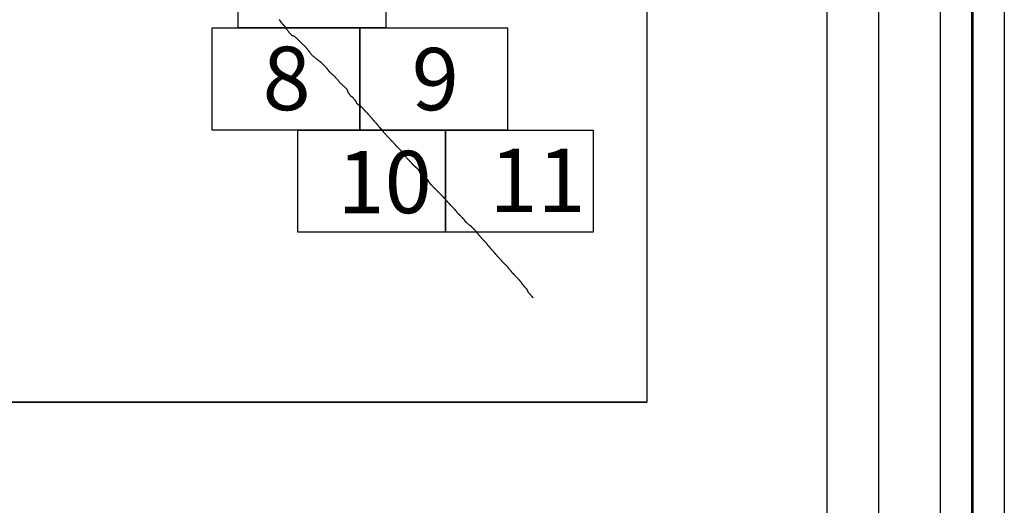
# Model space of a CAD drawing. Extents: x 523287 to 524537, y 1830126 to 1830936.
# Drawn here: x 524460 to 524537, y 1830535 to 1830573 of the extents above; entities that cross this region are included whole.
import ezdxf

# ---------------------------------------------------------------- set-up
doc = ezdxf.new("R2010")
doc.units = 0
doc.header["$MEASUREMENT"] = 0
for name, color, linetype in [('0LIMITECOS', 7, 'Continuous'), ('0RET12', 7, 'Continuous'), ('1AVA19-23', 7, 'Continuous'), ('1AVA_1-13', 7, 'Continuous')]:
    doc.layers.add(name, color=color, linetype=linetype)
doc.layers.add('margen', color=7, linetype='Continuous', lineweight=53)
doc.layers.add('margen interno', color=7, linetype='Continuous', lineweight=25)

# ---------------------------------------------------------------- blocks, each defined once
blk = doc.blocks.new('A$C18E6515B')
at = {"layer": 'margen interno'}
blk.add_line((0, 0), (99.318, 0), dxfattribs=at)
at = {"layer": 'margen interno', "flags": 128}
blk.add_lwpolyline([(0, 70), (99.318, 70), (99.318, 0), (0, 0)], close=True, dxfattribs=at)

msp = doc.modelspace()

# ---------------------------------------------------------------- linework, layer by layer
msp.add_line((524523.258, 1830342.152), (524523.258, 1830780.984))
at = {"layer": '0LIMITECOS', "color": 4}
for p, q in [((524496.911, 1830555.315), (524496.918, 1830555.308)), ((524496.918, 1830555.308), (524496.924, 1830555.3)), ((524496.924, 1830555.3), (524496.933, 1830555.285)), ((524496.933, 1830555.285), (524496.945, 1830555.268)), ((524496.945, 1830555.268), (524496.959, 1830555.248)), ((524496.959, 1830555.248), (524496.974, 1830555.226)), ((524496.974, 1830555.226), (524496.991, 1830555.206)), ((524496.991, 1830555.206), (524497.006, 1830555.188)), ((524497.006, 1830555.188), (524497.023, 1830555.171)), ((524497.023, 1830555.171), (524497.04, 1830555.152)), ((524497.04, 1830555.152), (524497.058, 1830555.133)), ((524497.058, 1830555.133), (524497.075, 1830555.113)), ((524497.075, 1830555.113), (524497.092, 1830555.095)), ((524497.092, 1830555.095), (524497.108, 1830555.077)), ((524497.108, 1830555.077), (524497.127, 1830555.055)), ((524497.127, 1830555.055), (524497.15, 1830555.029)), ((524497.15, 1830555.029), (524497.175, 1830555.001)), ((524497.175, 1830555.001), (524497.202, 1830554.972)), ((524497.202, 1830554.972), (524497.228, 1830554.943)), ((524497.228, 1830554.943), (524497.251, 1830554.915)), ((524497.251, 1830554.915), (524497.271, 1830554.887)), ((524497.271, 1830554.887), (524497.289, 1830554.863)), ((524497.289, 1830554.863), (524497.304, 1830554.841)), ((524497.304, 1830554.841), (524497.317, 1830554.827)), ((524497.317, 1830554.827), (524497.327, 1830554.816)), ((524497.327, 1830554.816), (524497.338, 1830554.803)), ((524497.338, 1830554.803), (524497.35, 1830554.791)), ((524497.35, 1830554.791), (524497.361, 1830554.78)), ((524497.361, 1830554.78), (524497.369, 1830554.771)), ((524497.369, 1830554.771), (524497.376, 1830554.762)), ((524497.376, 1830554.762), (524497.386, 1830554.751)), ((524497.386, 1830554.751), (524497.399, 1830554.737)), ((524497.399, 1830554.737), (524497.411, 1830554.724)), ((524497.411, 1830554.724), (524497.425, 1830554.708)), ((524497.425, 1830554.708), (524497.443, 1830554.689)), ((524497.443, 1830554.689), (524497.461, 1830554.669)), ((524497.461, 1830554.669), (524497.481, 1830554.648)), ((524497.481, 1830554.648), (524497.499, 1830554.627)), ((524497.499, 1830554.627), (524497.517, 1830554.608)), ((524497.517, 1830554.608), (524497.534, 1830554.589)), ((524497.534, 1830554.589), (524497.549, 1830554.571)), ((524497.549, 1830554.571), (524497.566, 1830554.551)), ((524497.566, 1830554.551), (524497.585, 1830554.531)), ((524497.585, 1830554.531), (524497.606, 1830554.507)), ((524497.606, 1830554.507), (524497.625, 1830554.487)), ((524497.625, 1830554.487), (524497.642, 1830554.468)), ((524497.642, 1830554.468), (524497.659, 1830554.449)), ((524497.659, 1830554.449), (524497.675, 1830554.432)), ((524497.675, 1830554.432), (524497.689, 1830554.417)), ((524497.689, 1830554.417), (524497.701, 1830554.404)), ((524497.701, 1830554.404), (524497.713, 1830554.39)), ((524497.713, 1830554.39), (524497.728, 1830554.375)), ((524497.728, 1830554.375), (524497.745, 1830554.356)), ((524497.745, 1830554.356), (524497.763, 1830554.336)), ((524497.763, 1830554.336), (524497.779, 1830554.319)), ((524497.779, 1830554.319), (524497.795, 1830554.303)), ((524497.795, 1830554.303), (524497.81, 1830554.287)), ((524497.81, 1830554.287), (524497.825, 1830554.27)), ((524497.825, 1830554.27), (524497.842, 1830554.253)), ((524497.842, 1830554.253), (524497.859, 1830554.234)), ((524497.859, 1830554.234), (524497.877, 1830554.215)), ((524497.877, 1830554.215), (524497.896, 1830554.194)), ((524497.896, 1830554.194), (524497.917, 1830554.171)), ((524497.917, 1830554.171), (524497.939, 1830554.147)), ((524497.939, 1830554.147), (524497.961, 1830554.122)), ((524497.961, 1830554.122), (524497.985, 1830554.097)), ((524497.985, 1830554.097), (524498.009, 1830554.071)), ((524498.009, 1830554.071), (524498.032, 1830554.045)), ((524498.032, 1830554.045), (524498.055, 1830554.021)), ((524498.055, 1830554.021), (524498.076, 1830553.997)), ((524498.076, 1830553.997), (524498.096, 1830553.977)), ((524498.096, 1830553.977), (524498.115, 1830553.958)), ((524498.115, 1830553.958), (524498.133, 1830553.938)), ((524498.133, 1830553.938), (524498.151, 1830553.921)), ((524498.151, 1830553.921), (524498.171, 1830553.904)), ((524498.171, 1830553.904), (524498.193, 1830553.888)), ((524498.193, 1830553.888), (524498.214, 1830553.875)), ((524498.214, 1830553.875), (524498.233, 1830553.86)), ((524498.233, 1830553.86), (524498.251, 1830553.842)), ((524498.251, 1830553.842), (524498.268, 1830553.823)), ((524498.268, 1830553.823), (524498.285, 1830553.805)), ((524498.285, 1830553.805), (524498.299, 1830553.789)), ((524498.299, 1830553.789), (524498.314, 1830553.773)), ((524498.314, 1830553.773), (524498.327, 1830553.759)), ((524498.327, 1830553.759), (524498.34, 1830553.743)), ((524498.34, 1830553.743), (524498.352, 1830553.725)), ((524498.352, 1830553.725), (524498.365, 1830553.708)), ((524498.365, 1830553.708), (524498.376, 1830553.692)), ((524498.376, 1830553.692), (524498.385, 1830553.68)), ((524498.385, 1830553.68), (524498.391, 1830553.67)), ((524498.391, 1830553.67), (524498.397, 1830553.661)), ((524498.397, 1830553.661), (524498.404, 1830553.648)), ((524498.404, 1830553.648), (524498.412, 1830553.631)), ((524498.412, 1830553.631), (524498.42, 1830553.614)), ((524498.42, 1830553.614), (524498.434, 1830553.594)), ((524498.434, 1830553.594), (524498.449, 1830553.578)), ((524498.449, 1830553.578), (524498.462, 1830553.562)), ((524498.462, 1830553.562), (524498.477, 1830553.547)), ((524498.477, 1830553.547), (524498.494, 1830553.529)), ((524498.494, 1830553.529), (524498.513, 1830553.508)), ((524498.513, 1830553.508), (524498.534, 1830553.483)), ((524498.534, 1830553.483), (524498.556, 1830553.458)), ((524498.556, 1830553.458), (524498.575, 1830553.434)), ((524498.575, 1830553.434), (524498.592, 1830553.413)), ((524498.592, 1830553.413), (524498.606, 1830553.398)), ((524498.606, 1830553.398), (524498.617, 1830553.385)), ((524498.617, 1830553.385), (524498.629, 1830553.37)), ((524498.629, 1830553.37), (524498.642, 1830553.356)), ((524498.642, 1830553.356), (524498.657, 1830553.339)), ((524498.657, 1830553.339), (524498.671, 1830553.319)), ((524498.671, 1830553.319), (524498.686, 1830553.301)), ((524498.686, 1830553.301), (524498.701, 1830553.282)), ((524498.701, 1830553.282), (524498.718, 1830553.264)), ((524498.718, 1830553.264), (524498.734, 1830553.247)), ((524498.734, 1830553.247), (524498.75, 1830553.228)), ((524498.75, 1830553.228), (524498.768, 1830553.209)), ((524498.768, 1830553.209), (524498.788, 1830553.188)), ((524498.788, 1830553.188), (524498.81, 1830553.164)), ((524498.81, 1830553.164), (524498.834, 1830553.139)), ((524498.834, 1830553.139), (524498.861, 1830553.111)), ((524498.861, 1830553.111), (524498.89, 1830553.081)), ((524498.89, 1830553.081), (524498.921, 1830553.052)), ((524498.921, 1830553.052), (524498.951, 1830553.022)), ((524498.951, 1830553.022), (524498.979, 1830552.994)), ((524498.979, 1830552.994), (524499.006, 1830552.967)), ((524499.006, 1830552.967), (524499.031, 1830552.942)), ((524499.031, 1830552.942), (524499.053, 1830552.918)), ((524499.053, 1830552.918), (524499.071, 1830552.898)), ((524499.071, 1830552.898), (524499.087, 1830552.881)), ((524499.087, 1830552.881), (524499.101, 1830552.866)), ((524499.101, 1830552.866), (524499.114, 1830552.852)), ((524499.114, 1830552.852), (524499.125, 1830552.84)), ((524499.125, 1830552.84), (524499.134, 1830552.83)), ((524499.134, 1830552.83), (524499.143, 1830552.82)), ((524499.143, 1830552.82), (524499.153, 1830552.811)), ((524499.153, 1830552.811), (524499.164, 1830552.8)), ((524499.164, 1830552.8), (524499.175, 1830552.788)), ((524499.175, 1830552.788), (524499.187, 1830552.775)), ((524499.187, 1830552.775), (524499.199, 1830552.763)), ((524499.199, 1830552.763), (524499.212, 1830552.75)), ((524499.212, 1830552.75), (524499.225, 1830552.737)), ((524499.225, 1830552.737), (524499.237, 1830552.724)), ((524499.237, 1830552.724), (524499.248, 1830552.713)), ((524499.248, 1830552.713), (524499.257, 1830552.703)), ((524499.257, 1830552.703), (524499.264, 1830552.695)), ((524499.264, 1830552.695), (524499.27, 1830552.689)), ((524499.27, 1830552.689), (524499.277, 1830552.681)), ((524499.277, 1830552.681), (524499.287, 1830552.67)), ((524499.287, 1830552.67), (524499.297, 1830552.659)), ((524499.297, 1830552.659), (524499.308, 1830552.646)), ((524499.308, 1830552.646), (524499.318, 1830552.633)), ((524499.318, 1830552.633), (524499.327, 1830552.623)), ((524499.327, 1830552.623), (524499.334, 1830552.615)), ((524499.334, 1830552.615), (524499.342, 1830552.605)), ((524499.342, 1830552.605), (524499.351, 1830552.594)), ((524499.351, 1830552.594), (524499.361, 1830552.581)), ((524499.361, 1830552.581), (524499.372, 1830552.565)), ((524499.372, 1830552.565), (524499.383, 1830552.55)), ((524499.383, 1830552.55), (524499.394, 1830552.536)), ((524499.394, 1830552.536), (524499.404, 1830552.523)), ((524499.404, 1830552.523), (524499.411, 1830552.512)), ((524499.411, 1830552.512), (524499.415, 1830552.505)), ((524499.415, 1830552.505), (524499.418, 1830552.5)), ((524499.418, 1830552.5), (524499.421, 1830552.494)), ((524499.421, 1830552.494), (524499.425, 1830552.489)), ((524499.425, 1830552.489), (524499.429, 1830552.482)), ((524499.429, 1830552.482), (524499.435, 1830552.474)), ((524499.435, 1830552.474), (524499.443, 1830552.463)), ((524499.443, 1830552.463), (524499.451, 1830552.454)), ((524499.451, 1830552.454), (524499.477, 1830552.411)), ((524499.477, 1830552.411), (524499.48, 1830552.403)), ((524499.48, 1830552.403), (524499.491, 1830552.387)), ((524499.491, 1830552.387), (524499.504, 1830552.372)), ((524499.504, 1830552.372), (524499.517, 1830552.358)), ((524499.517, 1830552.358), (524499.528, 1830552.346)), ((524499.528, 1830552.346), (524499.539, 1830552.334)), ((524499.539, 1830552.334), (524499.55, 1830552.32)), ((524499.55, 1830552.32), (524499.559, 1830552.305)), ((524499.559, 1830552.305), (524499.571, 1830552.287)), ((524499.571, 1830552.287), (524499.585, 1830552.273)), ((524499.585, 1830552.273), (524499.598, 1830552.26)), ((524499.598, 1830552.26), (524499.609, 1830552.248)), ((524499.609, 1830552.248), (524499.62, 1830552.235)), ((524499.62, 1830552.235), (524499.631, 1830552.222)), ((524499.631, 1830552.222), (524499.642, 1830552.21)), ((524499.642, 1830552.21), (524499.655, 1830552.195)), ((524499.655, 1830552.195), (524499.67, 1830552.18)), ((524499.67, 1830552.18), (524499.685, 1830552.163)), ((524499.685, 1830552.163), (524499.7, 1830552.147)), ((524499.7, 1830552.147), (524499.715, 1830552.129)), ((524499.715, 1830552.129), (524499.732, 1830552.112)), ((524499.732, 1830552.112), (524499.748, 1830552.094)), ((524499.748, 1830552.094), (524499.765, 1830552.075)), ((524499.765, 1830552.075), (524499.781, 1830552.058)), ((524499.781, 1830552.058), (524499.795, 1830552.043)), ((524499.795, 1830552.043), (524499.806, 1830552.03)), ((524499.806, 1830552.03), (524499.817, 1830552.018)), ((524499.817, 1830552.018), (524499.826, 1830552.007)), ((524499.826, 1830552.007), (524499.835, 1830551.997)), ((524499.835, 1830551.997), (524499.846, 1830551.984)), ((524499.846, 1830551.984), (524499.858, 1830551.97)), ((524499.858, 1830551.97), (524499.869, 1830551.956)), ((524499.869, 1830551.956), (524499.878, 1830551.943)), ((524499.878, 1830551.943), (524499.885, 1830551.931)), ((524499.885, 1830551.931), (524499.89, 1830551.92)), ((524499.89, 1830551.92), (524499.896, 1830551.907)), ((524499.896, 1830551.907), (524499.9, 1830551.887)), ((524499.9, 1830551.887), (524499.906, 1830551.861)), ((524499.906, 1830551.861), (524499.915, 1830551.833)), ((524499.915, 1830551.833), (524499.928, 1830551.802)), ((524499.928, 1830551.802), (524499.948, 1830551.772)), ((524499.948, 1830551.772), (524499.974, 1830551.74)), ((524499.974, 1830551.74), (524500.002, 1830551.71)), ((524500.002, 1830551.71), (524500.029, 1830551.68)), ((524500.029, 1830551.68), (524500.055, 1830551.652)), ((524500.055, 1830551.652), (524500.078, 1830551.627)), ((524500.078, 1830551.627), (524500.095, 1830551.608)), ((524500.095, 1830551.608), (524500.105, 1830551.597)), ((524500.105, 1830551.597), (524500.112, 1830551.587)), ((524500.112, 1830551.587), (524500.12, 1830551.575)), ((524500.12, 1830551.575), (524500.132, 1830551.558)), ((524500.132, 1830551.558), (524500.148, 1830551.538)), ((524500.148, 1830551.538), (524500.17, 1830551.513)), ((524500.17, 1830551.513), (524500.191, 1830551.489)), ((524500.207, 1830551.47), (524500.218, 1830551.458)), ((524500.218, 1830551.458), (524500.226, 1830551.448)), ((524500.226, 1830551.448), (524500.234, 1830551.439)), ((524500.234, 1830551.439), (524500.24, 1830551.431)), ((524500.24, 1830551.431), (524500.248, 1830551.421)), ((524500.248, 1830551.421), (524500.256, 1830551.41)), ((524500.256, 1830551.41), (524500.265, 1830551.399)), ((524500.265, 1830551.399), (524500.274, 1830551.387)), ((524500.274, 1830551.387), (524500.282, 1830551.376)), ((524500.282, 1830551.376), (524500.289, 1830551.364)), ((524500.289, 1830551.364), (524500.296, 1830551.352)), ((524500.296, 1830551.352), (524500.307, 1830551.34)), ((524500.307, 1830551.34), (524500.32, 1830551.326)), ((524500.32, 1830551.326), (524500.333, 1830551.311))]:
    msp.add_line(p, q, dxfattribs=at)
for points in [[(524480.561, 1830573.009), (524480.57, 1830572.995), (524480.579, 1830572.981), (524480.589, 1830572.966), (524480.598, 1830572.95), (524480.607, 1830572.933), (524480.616, 1830572.916), (524480.625, 1830572.899), (524480.634, 1830572.882), (524480.645, 1830572.866), (524480.657, 1830572.85), (524480.669, 1830572.835), (524480.682, 1830572.821), (524480.695, 1830572.807), (524480.707, 1830572.793), (524480.718, 1830572.78), (524480.729, 1830572.767), (524480.738, 1830572.755), (524480.749, 1830572.742), (524480.76, 1830572.729), (524480.771, 1830572.717), (524480.782, 1830572.705), (524480.792, 1830572.693), (524480.803, 1830572.68), (524480.814, 1830572.667), (524480.824, 1830572.656), (524480.834, 1830572.644), (524480.845, 1830572.633), (524480.854, 1830572.623), (524480.864, 1830572.612), (524480.873, 1830572.602), (524480.883, 1830572.592), (524480.892, 1830572.582), (524480.9, 1830572.573), (524480.907, 1830572.566), (524480.914, 1830572.559), (524480.92, 1830572.553), (524480.926, 1830572.547), (524480.931, 1830572.541), (524480.935, 1830572.537), (524480.939, 1830572.533), (524480.943, 1830572.529), (524480.947, 1830572.525), (524480.952, 1830572.52), (524480.952, 1830572.519), (524480.97, 1830572.5), (524480.971, 1830572.499), (524480.972, 1830572.497), (524480.974, 1830572.495), (524480.978, 1830572.491), (524480.983, 1830572.486), (524480.989, 1830572.479), (524480.995, 1830572.471), (524481.001, 1830572.463), (524481.006, 1830572.456), (524481.01, 1830572.449), (524481.013, 1830572.444), (524481.016, 1830572.44), (524481.018, 1830572.436), (524481.02, 1830572.431), (524481.023, 1830572.424), (524481.025, 1830572.416), (524481.028, 1830572.409), (524481.037, 1830572.391), (524481.046, 1830572.377), (524481.056, 1830572.363), (524481.067, 1830572.346), (524481.08, 1830572.327), (524481.094, 1830572.306), (524481.112, 1830572.282), (524481.131, 1830572.257), (524481.151, 1830572.23), (524481.17, 1830572.202), (524481.191, 1830572.174), (524481.212, 1830572.147), (524481.233, 1830572.121), (524481.255, 1830572.095), (524481.276, 1830572.07), (524481.298, 1830572.044), (524481.321, 1830572.017), (524481.347, 1830571.988), (524481.375, 1830571.956), (524481.403, 1830571.925), (524481.432, 1830571.893), (524481.461, 1830571.861), (524481.492, 1830571.829), (524481.525, 1830571.801), (524481.559, 1830571.778), (524481.574, 1830571.77), (524481.674, 1830571.727), (524481.725, 1830571.699), (524481.793, 1830571.66), (524481.866, 1830571.597), (524481.946, 1830571.52), (524482.072, 1830571.398), (524482.079, 1830571.39), (524482.098, 1830571.369), (524482.119, 1830571.346), (524482.142, 1830571.323), (524482.165, 1830571.299), (524482.19, 1830571.274), (524482.214, 1830571.247), (524482.238, 1830571.221), (524482.264, 1830571.193), (524482.289, 1830571.167), (524482.317, 1830571.14), (524482.347, 1830571.114), (524482.378, 1830571.087), (524482.41, 1830571.061), (524482.443, 1830571.035), (524482.474, 1830571.011), (524482.505, 1830570.985), (524482.535, 1830570.96), (524482.56, 1830570.933), (524482.582, 1830570.906), (524482.604, 1830570.878), (524482.624, 1830570.85), (524482.644, 1830570.82), (524482.663, 1830570.793), (524482.683, 1830570.767), (524482.705, 1830570.742), (524482.728, 1830570.716), (524482.751, 1830570.691), (524482.774, 1830570.664), (524482.796, 1830570.638), (524482.816, 1830570.613), (524482.836, 1830570.589), (524482.856, 1830570.566), (524482.876, 1830570.542), (524482.895, 1830570.517), (524482.913, 1830570.491), (524482.933, 1830570.464), (524482.953, 1830570.436), (524482.976, 1830570.405), (524483, 1830570.375), (524483.027, 1830570.343), (524483.054, 1830570.311), (524483.082, 1830570.277), (524483.111, 1830570.245), (524483.142, 1830570.212), (524483.174, 1830570.179), (524483.209, 1830570.147), (524483.244, 1830570.116), (524483.278, 1830570.088), (524483.31, 1830570.061), (524483.342, 1830570.035), (524483.373, 1830570.012), (524483.405, 1830569.989), (524483.434, 1830569.965), (524483.463, 1830569.944), (524483.493, 1830569.924), (524483.522, 1830569.903), (524483.55, 1830569.882), (524483.576, 1830569.861), (524483.597, 1830569.841), (524483.617, 1830569.822), (524483.637, 1830569.807), (524483.659, 1830569.794), (524483.681, 1830569.78), (524483.704, 1830569.764), (524483.727, 1830569.746), (524483.749, 1830569.728), (524483.77, 1830569.711), (524483.79, 1830569.694), (524483.809, 1830569.678), (524483.815, 1830569.672)], [(524483.815, 1830569.672), (524483.878, 1830569.608), (524483.902, 1830569.584), (524483.931, 1830569.554), (524483.959, 1830569.525), (524483.987, 1830569.495), (524484.016, 1830569.467), (524484.046, 1830569.439), (524484.074, 1830569.413), (524484.102, 1830569.387), (524484.127, 1830569.362), (524484.151, 1830569.337), (524484.174, 1830569.313), (524484.197, 1830569.29), (524484.218, 1830569.267), (524484.238, 1830569.245), (524484.256, 1830569.223), (524484.274, 1830569.2), (524484.29, 1830569.176), (524484.305, 1830569.152), (524484.32, 1830569.128), (524484.335, 1830569.104), (524484.35, 1830569.082), (524484.364, 1830569.061), (524484.38, 1830569.042), (524484.395, 1830569.025), (524484.41, 1830569.007), (524484.426, 1830568.988), (524484.444, 1830568.969), (524484.463, 1830568.947), (524484.485, 1830568.922), (524484.512, 1830568.895), (524484.542, 1830568.867), (524484.575, 1830568.84), (524484.61, 1830568.812), (524484.645, 1830568.783), (524484.68, 1830568.752), (524484.715, 1830568.722), (524484.75, 1830568.691), (524484.786, 1830568.659), (524484.82, 1830568.625), (524484.855, 1830568.589), (524484.889, 1830568.553), (524484.921, 1830568.518), (524484.953, 1830568.484), (524484.984, 1830568.45), (524485.013, 1830568.418), (524485.041, 1830568.385), (524485.068, 1830568.353), (524485.094, 1830568.321), (524485.12, 1830568.289), (524485.146, 1830568.256), (524485.172, 1830568.225), (524485.198, 1830568.194), (524485.224, 1830568.165), (524485.252, 1830568.135), (524485.281, 1830568.105), (524485.309, 1830568.074), (524485.339, 1830568.044), (524485.368, 1830568.014), (524485.398, 1830567.985), (524485.429, 1830567.955), (524485.46, 1830567.925), (524485.492, 1830567.895), (524485.524, 1830567.867), (524485.555, 1830567.838), (524485.585, 1830567.811), (524485.613, 1830567.787), (524485.64, 1830567.763), (524485.664, 1830567.74), (524485.686, 1830567.72), (524485.707, 1830567.7), (524485.725, 1830567.682), (524485.743, 1830567.665), (524485.758, 1830567.65), (524485.773, 1830567.634), (524485.788, 1830567.617), (524485.801, 1830567.601), (524485.813, 1830567.584), (524485.825, 1830567.567), (524485.836, 1830567.55), (524485.846, 1830567.532), (524485.855, 1830567.515), (524485.861, 1830567.5), (524485.866, 1830567.485), (524485.871, 1830567.473), (524485.875, 1830567.461), (524485.878, 1830567.446), (524485.88, 1830567.43), (524485.883, 1830567.411), (524485.889, 1830567.389), (524485.898, 1830567.366), (524485.911, 1830567.343), (524485.925, 1830567.322), (524485.939, 1830567.302), (524485.955, 1830567.281), (524485.971, 1830567.259), (524485.987, 1830567.238), (524486.002, 1830567.216), (524486.018, 1830567.194), (524486.033, 1830567.173), (524486.045, 1830567.157), (524486.053, 1830567.145), (524486.059, 1830567.136), (524486.077, 1830567.101), (524486.081, 1830567.097), (524486.088, 1830567.089), (524486.098, 1830567.078), (524486.109, 1830567.066), (524486.12, 1830567.054), (524486.128, 1830567.047), (524486.135, 1830567.042), (524486.143, 1830567.038), (524486.151, 1830567.035), (524486.16, 1830567.028), (524486.173, 1830567.02), (524486.191, 1830567.01), (524486.214, 1830566.998), (524486.239, 1830566.983), (524486.267, 1830566.962), (524486.293, 1830566.938), (524486.317, 1830566.911), (524486.337, 1830566.884), (524486.357, 1830566.856), (524486.375, 1830566.829), (524486.396, 1830566.8), (524486.419, 1830566.775), (524486.44, 1830566.752), (524486.459, 1830566.731), (524486.474, 1830566.714), (524486.483, 1830566.699), (524486.487, 1830566.688), (524486.49, 1830566.677), (524486.497, 1830566.666), (524486.506, 1830566.655), (524486.516, 1830566.643), (524486.527, 1830566.628), (524486.539, 1830566.609), (524486.549, 1830566.584), (524486.56, 1830566.554), (524486.577, 1830566.522), (524486.598, 1830566.496), (524486.622, 1830566.47), (524486.646, 1830566.443), (524486.668, 1830566.422), (524486.685, 1830566.404), (524486.698, 1830566.391), (524486.709, 1830566.383), (524486.72, 1830566.378), (524486.726, 1830566.374), (524486.736, 1830566.365), (524486.752, 1830566.359), (524486.774, 1830566.349), (524486.804, 1830566.337), (524486.835, 1830566.327), (524486.854, 1830566.316), (524486.865, 1830566.307), (524486.877, 1830566.295), (524486.893, 1830566.279), (524486.911, 1830566.259), (524486.932, 1830566.236), (524486.958, 1830566.208), (524486.987, 1830566.176), (524487.016, 1830566.144), (524487.043, 1830566.114), (524487.065, 1830566.089), (524487.081, 1830566.07), (524487.095, 1830566.054), (524487.109, 1830566.039), (524487.123, 1830566.024), (524487.137, 1830566.009), (524487.152, 1830565.993), (524487.167, 1830565.976), (524487.184, 1830565.958), (524487.2, 1830565.94), (524487.217, 1830565.921), (524487.237, 1830565.899), (524487.256, 1830565.88), (524487.274, 1830565.86), (524487.291, 1830565.843), (524487.305, 1830565.832), (524487.318, 1830565.822), (524487.331, 1830565.812), (524487.345, 1830565.8), (524487.357, 1830565.788), (524487.369, 1830565.775), (524487.384, 1830565.758), (524487.4, 1830565.74), (524487.415, 1830565.723), (524487.432, 1830565.703), (524487.45, 1830565.683), (524487.469, 1830565.662), (524487.489, 1830565.641), (524487.507, 1830565.621), (524487.525, 1830565.6), (524487.545, 1830565.578), (524487.562, 1830565.558), (524487.579, 1830565.538), (524487.595, 1830565.519), (524487.612, 1830565.499), (524487.63, 1830565.48), (524487.645, 1830565.462), (524487.659, 1830565.446), (524487.673, 1830565.43), (524487.688, 1830565.411), (524487.706, 1830565.39), (524487.723, 1830565.369), (524487.739, 1830565.349), (524487.755, 1830565.331), (524487.769, 1830565.314), (524487.782, 1830565.297), (524487.794, 1830565.281), (524487.808, 1830565.263), (524487.822, 1830565.244), (524487.837, 1830565.226), (524487.853, 1830565.209), (524487.867, 1830565.194), (524487.877, 1830565.182), (524487.881, 1830565.178), (524487.884, 1830565.173), (524487.891, 1830565.167), (524487.895, 1830565.162), (524487.9, 1830565.158), (524487.906, 1830565.151), (524487.914, 1830565.143), (524487.925, 1830565.131), (524487.94, 1830565.113), (524487.961, 1830565.09), (524487.981, 1830565.066), (524488.004, 1830565.04), (524488.024, 1830565.019), (524488.04, 1830565.001), (524488.054, 1830564.985), (524488.065, 1830564.973), (524488.075, 1830564.962), (524488.085, 1830564.952), (524488.094, 1830564.941), (524488.105, 1830564.931), (524488.116, 1830564.918), (524488.128, 1830564.905), (524488.143, 1830564.888), (524488.158, 1830564.868), (524488.176, 1830564.845), (524488.193, 1830564.822), (524488.21, 1830564.801), (524488.218, 1830564.79), (524488.224, 1830564.785), (524488.228, 1830564.778), (524488.232, 1830564.773), (524488.239, 1830564.761), (524488.247, 1830564.75), (524488.253, 1830564.738), (524488.261, 1830564.727), (524488.269, 1830564.718), (524488.279, 1830564.707), (524488.29, 1830564.695), (524488.305, 1830564.678), (524488.324, 1830564.657), (524488.342, 1830564.637), (524488.359, 1830564.618), (524488.373, 1830564.603), (524488.383, 1830564.592), (524488.39, 1830564.585), (524488.396, 1830564.579), (524488.405, 1830564.572), (524488.416, 1830564.56), (524488.433, 1830564.543), (524488.45, 1830564.523), (524488.47, 1830564.501), (524488.49, 1830564.48), (524488.623, 1830564.333), (524488.633, 1830564.319), (524488.643, 1830564.304), (524488.652, 1830564.29), (524488.66, 1830564.276), (524488.672, 1830564.253), (524488.691, 1830564.226), (524488.715, 1830564.201), (524488.737, 1830564.177), (524488.762, 1830564.151), (524488.79, 1830564.121), (524488.823, 1830564.086), (524488.86, 1830564.047), (524488.898, 1830564.005), (524488.936, 1830563.963), (524488.973, 1830563.924), (524489.007, 1830563.886), (524489.04, 1830563.851), (524489.071, 1830563.817), (524489.1, 1830563.786), (524489.127, 1830563.756), (524489.155, 1830563.727), (524489.181, 1830563.699), (524489.205, 1830563.673), (524489.227, 1830563.648), (524489.249, 1830563.625), (524489.267, 1830563.605), (524489.284, 1830563.586), (524489.301, 1830563.568), (524489.318, 1830563.549), (524489.335, 1830563.531), (524489.354, 1830563.51), (524489.378, 1830563.485), (524489.406, 1830563.454), (524489.435, 1830563.423), (524489.462, 1830563.393), (524489.49, 1830563.363), (524489.516, 1830563.335), (524489.541, 1830563.308), (524489.565, 1830563.282), (524489.588, 1830563.258), (524489.609, 1830563.235), (524489.63, 1830563.213), (524489.65, 1830563.192), (524489.67, 1830563.171), (524489.688, 1830563.151), (524489.706, 1830563.131), (524489.726, 1830563.11), (524489.749, 1830563.085), (524489.772, 1830563.06), (524489.796, 1830563.036), (524489.819, 1830563.016), (524489.839, 1830562.996), (524489.859, 1830562.975), (524489.88, 1830562.952), (524489.903, 1830562.926), (524489.929, 1830562.897), (524489.956, 1830562.867), (524489.983, 1830562.838), (524490.008, 1830562.81), (524490.032, 1830562.784), (524490.054, 1830562.761), (524490.071, 1830562.742), (524490.088, 1830562.722), (524490.107, 1830562.697), (524490.128, 1830562.672), (524490.149, 1830562.65), (524490.167, 1830562.63), (524490.182, 1830562.613), (524490.198, 1830562.596), (524490.212, 1830562.579), (524490.226, 1830562.561), (524490.238, 1830562.543), (524490.248, 1830562.521), (524490.259, 1830562.494), (524490.273, 1830562.467), (524490.295, 1830562.441), (524490.319, 1830562.415), (524490.345, 1830562.388), (524490.371, 1830562.359), (524490.399, 1830562.328), (524490.426, 1830562.297), (524490.452, 1830562.267), (524490.479, 1830562.236), (524490.505, 1830562.207), (524490.529, 1830562.18), (524490.549, 1830562.157), (524490.566, 1830562.139), (524490.579, 1830562.124), (524490.59, 1830562.111), (524490.601, 1830562.099), (524490.613, 1830562.086), (524490.626, 1830562.072), (524490.639, 1830562.058), (524490.653, 1830562.043), (524490.666, 1830562.028), (524490.68, 1830562.013), (524490.694, 1830561.997), (524490.709, 1830561.982), (524490.723, 1830561.968), (524490.739, 1830561.95), (524490.761, 1830561.926), (524490.787, 1830561.899), (524490.813, 1830561.872), (524490.836, 1830561.85), (524490.855, 1830561.83), (524490.873, 1830561.813), (524490.891, 1830561.798), (524490.909, 1830561.78), (524490.93, 1830561.76), (524490.95, 1830561.741), (524490.969, 1830561.721), (524490.987, 1830561.701), (524491.331, 1830561.378), (524491.343, 1830561.371), (524491.37, 1830561.357)], [(524491.37, 1830561.357), (524491.377, 1830561.341), (524491.381, 1830561.328), (524491.384, 1830561.314), (524491.39, 1830561.299), (524491.401, 1830561.284), (524491.41, 1830561.274), (524491.418, 1830561.265), (524491.423, 1830561.256), (524491.431, 1830561.245), (524491.439, 1830561.233), (524491.444, 1830561.222), (524491.451, 1830561.212), (524491.457, 1830561.2), (524491.464, 1830561.184), (524491.472, 1830561.163), (524491.483, 1830561.14), (524491.494, 1830561.118), (524491.504, 1830561.093), (524491.518, 1830561.071), (524491.533, 1830561.053), (524491.546, 1830561.039), (524491.555, 1830561.03), (524491.562, 1830561.022), (524491.568, 1830561.016), (524491.577, 1830561.005), (524491.587, 1830560.994), (524491.597, 1830560.982), (524491.607, 1830560.972), (524491.615, 1830560.963), (524491.624, 1830560.954), (524491.634, 1830560.943), (524491.644, 1830560.932), (524491.654, 1830560.922), (524491.665, 1830560.911), (524491.676, 1830560.902), (524491.689, 1830560.89), (524491.706, 1830560.878), (524491.723, 1830560.866), (524491.738, 1830560.854), (524491.749, 1830560.845), (524491.758, 1830560.838), (524491.768, 1830560.832), (524491.779, 1830560.826), (524491.794, 1830560.822), (524491.811, 1830560.817), (524491.827, 1830560.81), (524491.843, 1830560.803), (524491.859, 1830560.795), (524491.874, 1830560.783), (524491.884, 1830560.772), (524491.892, 1830560.763), (524491.896, 1830560.758), (524491.903, 1830560.75), (524491.913, 1830560.739), (524491.928, 1830560.724), (524491.941, 1830560.711), (524491.951, 1830560.7), (524491.959, 1830560.692), (524491.967, 1830560.683), (524491.977, 1830560.672), (524491.986, 1830560.663), (524491.996, 1830560.652), (524492.007, 1830560.64), (524492.021, 1830560.625), (524492.037, 1830560.608), (524492.052, 1830560.592), (524492.066, 1830560.576), (524492.079, 1830560.562), (524492.09, 1830560.548), (524492.1, 1830560.535), (524492.112, 1830560.52), (524492.124, 1830560.506), (524492.136, 1830560.491), (524492.148, 1830560.477), (524492.159, 1830560.463), (524492.168, 1830560.45), (524492.175, 1830560.437), (524492.179, 1830560.421), (524492.182, 1830560.401), (524492.187, 1830560.38), (524492.196, 1830560.358), (524492.21, 1830560.339), (524492.226, 1830560.322), (524492.24, 1830560.306), (524492.251, 1830560.294), (524492.258, 1830560.287), (524492.262, 1830560.282), (524492.266, 1830560.277), (524492.271, 1830560.27), (524492.277, 1830560.262), (524492.283, 1830560.255), (524492.288, 1830560.25), (524492.294, 1830560.242), (524492.302, 1830560.231), (524492.315, 1830560.216), (524492.332, 1830560.199), (524492.347, 1830560.183), (524492.356, 1830560.173), (524492.365, 1830560.164), (524492.377, 1830560.151), (524492.393, 1830560.134), (524492.408, 1830560.118), (524492.424, 1830560.102), (524492.438, 1830560.087), (524492.451, 1830560.073), (524492.466, 1830560.057), (524492.482, 1830560.04), (524492.499, 1830560.022), (524492.518, 1830560.003), (524492.536, 1830559.983), (524492.552, 1830559.967), (524492.566, 1830559.951), (524492.581, 1830559.936), (524492.596, 1830559.92), (524492.613, 1830559.902), (524492.631, 1830559.884), (524492.648, 1830559.866), (524492.667, 1830559.847), (524492.685, 1830559.831), (524492.701, 1830559.817), (524492.715, 1830559.804), (524492.728, 1830559.791), (524492.742, 1830559.778), (524492.755, 1830559.765), (524492.768, 1830559.751), (524492.782, 1830559.736), (524492.797, 1830559.72), (524492.811, 1830559.705), (524492.827, 1830559.689), (524492.842, 1830559.672), (524492.857, 1830559.656), (524492.872, 1830559.641), (524492.887, 1830559.625), (524492.901, 1830559.611), (524492.915, 1830559.597), (524492.931, 1830559.581), (524492.949, 1830559.564), (524492.969, 1830559.543), (524492.99, 1830559.522), (524493.009, 1830559.505), (524493.027, 1830559.49), (524493.042, 1830559.475), (524493.056, 1830559.461), (524493.07, 1830559.447), (524493.084, 1830559.433), (524493.099, 1830559.419), (524493.113, 1830559.404), (524493.129, 1830559.387), (524493.145, 1830559.371), (524493.159, 1830559.356), (524493.173, 1830559.341), (524493.187, 1830559.326), (524493.201, 1830559.312), (524493.214, 1830559.298), (524493.228, 1830559.284), (524493.241, 1830559.27), (524493.254, 1830559.257), (524493.266, 1830559.243), (524493.279, 1830559.23), (524493.29, 1830559.218), (524493.302, 1830559.206), (524493.313, 1830559.194), (524493.328, 1830559.178), (524493.346, 1830559.159), (524493.362, 1830559.141), (524493.374, 1830559.128), (524493.381, 1830559.119), (524493.387, 1830559.112), (524493.392, 1830559.105), (524493.398, 1830559.098), (524493.406, 1830559.089), (524493.414, 1830559.079), (524493.425, 1830559.067), (524493.436, 1830559.055), (524493.447, 1830559.043), (524493.457, 1830559.032), (524493.466, 1830559.021), (524493.477, 1830559.01), (524493.489, 1830558.997), (524493.501, 1830558.984), (524493.513, 1830558.969), (524493.527, 1830558.953), (524493.543, 1830558.936), (524493.558, 1830558.919), (524493.574, 1830558.903), (524493.588, 1830558.887), (524493.601, 1830558.873), (524493.614, 1830558.859), (524493.629, 1830558.844), (524493.643, 1830558.829), (524493.656, 1830558.815), (524493.671, 1830558.799), (524493.686, 1830558.784), (524493.7, 1830558.769), (524493.716, 1830558.752), (524493.73, 1830558.737), (524493.743, 1830558.723), (524493.756, 1830558.71), (524493.769, 1830558.695), (524493.78, 1830558.682), (524493.789, 1830558.672), (524493.797, 1830558.663), (524493.804, 1830558.654), (524493.812, 1830558.644), (524493.82, 1830558.635), (524493.828, 1830558.624), (524493.838, 1830558.613), (524493.849, 1830558.601), (524493.862, 1830558.587), (524493.876, 1830558.573), (524493.891, 1830558.556), (524493.907, 1830558.539), (524493.922, 1830558.523), (524493.936, 1830558.509), (524493.948, 1830558.496), (524493.961, 1830558.482), (524493.975, 1830558.468), (524493.988, 1830558.454), (524494.003, 1830558.438), (524494.017, 1830558.423), (524494.029, 1830558.411), (524494.039, 1830558.4), (524494.05, 1830558.39), (524494.058, 1830558.382), (524494.066, 1830558.375), (524494.074, 1830558.367), (524494.081, 1830558.36), (524494.089, 1830558.353), (524494.096, 1830558.345), (524494.102, 1830558.339), (524494.108, 1830558.332), (524494.113, 1830558.327), (524494.144, 1830558.296), (524494.188, 1830558.243), (524494.193, 1830558.236), (524494.198, 1830558.23), (524494.203, 1830558.224), (524494.21, 1830558.217), (524494.219, 1830558.206), (524494.231, 1830558.194), (524494.243, 1830558.181), (524494.255, 1830558.169), (524494.266, 1830558.156), (524494.277, 1830558.143), (524494.288, 1830558.131), (524494.302, 1830558.115), (524494.316, 1830558.1), (524494.329, 1830558.086), (524494.34, 1830558.074), (524494.353, 1830558.061), (524494.364, 1830558.048), (524494.372, 1830558.034), (524494.383, 1830558.012), (524494.403, 1830557.984), (524494.426, 1830557.958), (524494.449, 1830557.933), (524494.472, 1830557.908), (524494.494, 1830557.885), (524494.519, 1830557.86), (524494.543, 1830557.838), (524494.566, 1830557.819), (524494.586, 1830557.802), (524494.606, 1830557.788), (524494.626, 1830557.772), (524494.642, 1830557.756), (524494.658, 1830557.74), (524494.673, 1830557.724), (524494.688, 1830557.708), (524494.702, 1830557.691), (524494.717, 1830557.675), (524494.734, 1830557.656), (524494.751, 1830557.637), (524494.769, 1830557.618), (524494.784, 1830557.601), (524494.798, 1830557.586), (524494.814, 1830557.568), (524494.833, 1830557.548), (524494.852, 1830557.528), (524494.873, 1830557.505), (524494.896, 1830557.48), (524494.919, 1830557.455), (524494.939, 1830557.431), (524494.957, 1830557.409), (524494.973, 1830557.387), (524494.984, 1830557.367), (524494.991, 1830557.349), (524494.994, 1830557.335), (524495.002, 1830557.323), (524495.011, 1830557.314), (524495.023, 1830557.302), (524495.037, 1830557.29), (524495.051, 1830557.277), (524495.063, 1830557.268), (524495.071, 1830557.26), (524495.077, 1830557.254), (524495.084, 1830557.248), (524495.092, 1830557.24), (524495.103, 1830557.23), (524495.119, 1830557.216), (524495.14, 1830557.197), (524495.164, 1830557.174), (524495.188, 1830557.149), (524495.214, 1830557.123), (524495.241, 1830557.099), (524495.271, 1830557.079), (524495.301, 1830557.061), (524495.326, 1830557.042), (524495.347, 1830557.022), (524495.367, 1830557.001), (524495.394, 1830556.977), (524495.427, 1830556.955), (524495.46, 1830556.936), (524495.485, 1830556.918), (524495.503, 1830556.9), (524495.518, 1830556.884), (524495.533, 1830556.868), (524495.55, 1830556.85), (524495.568, 1830556.831), (524495.586, 1830556.811), (524495.606, 1830556.791), (524495.627, 1830556.771), (524495.647, 1830556.753), (524495.663, 1830556.737), (524495.678, 1830556.722), (524495.692, 1830556.706), (524495.707, 1830556.69), (524495.725, 1830556.671), (524495.745, 1830556.65), (524495.766, 1830556.627), (524495.788, 1830556.604), (524495.811, 1830556.581), (524495.832, 1830556.559), (524495.85, 1830556.539), (524495.865, 1830556.523), (524495.878, 1830556.509), (524495.89, 1830556.496), (524495.903, 1830556.481), (524495.915, 1830556.464), (524495.927, 1830556.447), (524495.938, 1830556.43), (524495.945, 1830556.415), (524495.953, 1830556.4), (524495.966, 1830556.383), (524495.98, 1830556.368), (524495.994, 1830556.352), (524496.012, 1830556.333), (524496.029, 1830556.313), (524496.048, 1830556.292), (524496.064, 1830556.275), (524496.075, 1830556.261), (524496.084, 1830556.25), (524496.093, 1830556.239), (524496.101, 1830556.229), (524496.11, 1830556.219), (524496.121, 1830556.207), (524496.136, 1830556.191), (524496.156, 1830556.169), (524496.177, 1830556.143), (524496.201, 1830556.113), (524496.222, 1830556.082), (524496.243, 1830556.051), (524496.263, 1830556.024), (524496.283, 1830556.003), (524496.302, 1830555.984), (524496.32, 1830555.967), (524496.335, 1830555.951), (524496.351, 1830555.936), (524496.366, 1830555.921), (524496.383, 1830555.903), (524496.401, 1830555.884), (524496.419, 1830555.865), (524496.437, 1830555.846), (524496.454, 1830555.829), (524496.47, 1830555.813), (524496.483, 1830555.8), (524496.494, 1830555.788), (524496.505, 1830555.776), (524496.521, 1830555.76), (524496.541, 1830555.738), (524496.561, 1830555.717), (524496.578, 1830555.699), (524496.591, 1830555.685), (524496.601, 1830555.676), (524496.605, 1830555.671), (524496.613, 1830555.663), (524496.625, 1830555.651), (524496.644, 1830555.634), (524496.664, 1830555.616), (524496.679, 1830555.6), (524496.691, 1830555.587), (524496.698, 1830555.578), (524496.703, 1830555.57), (524496.708, 1830555.561), (524496.714, 1830555.548), (524496.721, 1830555.535), (524496.73, 1830555.521), (524496.737, 1830555.512), (524496.745, 1830555.504), (524496.751, 1830555.497), (524496.755, 1830555.492), (524496.76, 1830555.486), (524496.764, 1830555.481), (524496.77, 1830555.474), (524496.779, 1830555.461), (524496.789, 1830555.446), (524496.803, 1830555.43), (524496.818, 1830555.413), (524496.832, 1830555.397), (524496.847, 1830555.381), (524496.861, 1830555.366), (524496.872, 1830555.354), (524496.883, 1830555.343), (524496.891, 1830555.334), (524496.9, 1830555.325), (524496.907, 1830555.317), (524496.911, 1830555.315)]]:
    msp.add_lwpolyline(points, dxfattribs=at)
at = {"layer": '0RET12'}
for points in [[(524477.385, 1830580.326), (524488.846, 1830580.326), (524488.867, 1830580.326), (524488.867, 1830573.77), (524488.867, 1830572.356), (524477.365, 1830572.356), (524477.365, 1830573.227), (524477.365, 1830573.228), (524477.365, 1830580.326), (524477.385, 1830580.326), (524477.385, 1830580.326)], [(524475.339, 1830564.386), (524475.339, 1830572.356), (524486.841, 1830572.356), (524486.841, 1830571.485), (524486.841, 1830571.485), (524486.841, 1830564.386), (524486.821, 1830564.386), (524486.821, 1830564.386), (524486.814, 1830564.386), (524475.339, 1830564.386), (524475.339, 1830564.386)], [(524486.841, 1830564.386), (524486.841, 1830572.356), (524498.343, 1830572.356), (524498.343, 1830571.485), (524498.343, 1830571.485), (524498.343, 1830564.386), (524498.323, 1830564.386), (524498.323, 1830564.386), (524498.316, 1830564.386), (524486.841, 1830564.386), (524486.841, 1830564.386)], [(524482.016, 1830556.416), (524482.016, 1830564.386), (524493.518, 1830564.386), (524493.518, 1830563.514), (524493.518, 1830563.514), (524493.518, 1830556.415), (524493.498, 1830556.415), (524493.498, 1830556.415), (524493.49, 1830556.415), (524482.016, 1830556.415), (524482.016, 1830556.416)], [(524493.518, 1830556.416), (524493.518, 1830564.386), (524505.02, 1830564.386), (524505.02, 1830563.514), (524505.02, 1830563.514), (524505.02, 1830556.415), (524505, 1830556.415), (524505, 1830556.415), (524504.992, 1830556.415), (524493.518, 1830556.415), (524493.518, 1830556.416)]]:
    msp.add_lwpolyline(points, dxfattribs=at)
at = {"layer": 'margen', "flags": 128}
msp.add_lwpolyline([(523289.573, 1830933.959), (524534.573, 1830933.959), (524534.573, 1830128.959), (523289.573, 1830128.959)], close=True, dxfattribs=at)
at = {"layer": 'margen interno'}
msp.add_line((524527.258, 1830908.854), (524527.258, 1830153.854), dxfattribs=at)
at = {"layer": 'margen interno', "flags": 128}
for points in [[(523287.073, 1830936.459), (524537.073, 1830936.459), (524537.073, 1830126.459), (523287.073, 1830126.459)], [(523292.073, 1830931.459), (524532.073, 1830931.459), (524532.073, 1830131.459), (523292.073, 1830131.459)], [(524392.258, 1830908.854), (524527.258, 1830908.854), (524527.258, 1830153.854), (524392.258, 1830153.854)]]:
    msp.add_lwpolyline(points, close=True, dxfattribs=at)

# ---------------------------------------------------------------- block references
at = {"linetype": 'Continuous'}
msp.add_blockref('A$C18E6515B', (524409.903, 1830543.16), dxfattribs=at)

# ---------------------------------------------------------------- texts
at = {"layer": '1AVA19-23', "width": 1}
for s, p in [('9', (524490.889, 1830565.933)), ('10', (524485.095, 1830557.905))]:
    msp.add_text(s, height=4.86, dxfattribs=at).set_placement(p)
at = {"layer": '1AVA_1-13', "width": 1}
for s, p in [('8', (524479.265, 1830565.941)), ('11', (524496.943, 1830557.99))]:
    msp.add_text(s, height=4.95, dxfattribs=at).set_placement(p)

doc.saveas('drawing.dxf')
